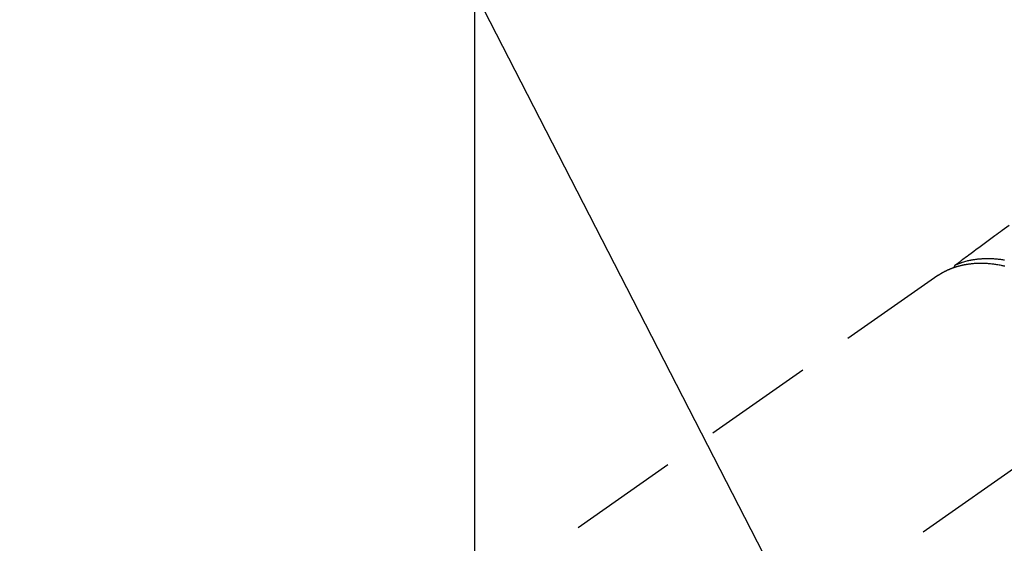
# Model space of a CAD drawing. Extents: x 27948 to 54421, y -22053 to -13183.
# Drawn here: x 45102 to 45214, y -15219 to -15160 of the extents above; entities that cross this region are included whole.
import ezdxf

# ---------------------------------------------------------------- set-up
doc = ezdxf.new("R2010")
doc.units = 0
doc.header["$LTSCALE"] = 50
doc.header["$MEASUREMENT"] = 0
doc.linetypes.add('CENTER2', pattern=[1.125, 0.75, -0.125, 0.125, -0.125])
doc.linetypes.add('HIDDEN', pattern=[0.375, 0.25, -0.125])
doc.layers.get('0').update_dxf_attribs({"linetype": 'CONTINUOUS'})
doc.layers.get('DEFPOINTS').update_dxf_attribs({"color": 146, "linetype": 'CONTINUOUS'})
for name, color, linetype in [('150-機器', 8, 'CONTINUOUS'), ('160-文字', 254, 'CONTINUOUS'), ('166-寸法B', 11, 'CONTINUOUS')]:
    doc.layers.add(name, color=color, linetype=linetype)
doc.styles.add('KH001', font='txt')
doc.dimstyles.new('KH1xx015', dxfattribs={"dimscale": 10, "dimtxt": 3.8, "dimasz": 0.8, "dimexe": 0.3, "dimexo": 1.2, "dimgap": 0.5, "dimtad": 3, "dimdec": 1, "dimdsep": 46, "dimlunit": 6, "dimtxsty": 'KH001', "dimblk": 'DOT', "dimcen": 1, "dimdle": 1, "dimclrd": 256, "dimclre": 256, "dimclrt": 256, "dimadec": 0, "dimazin": 0, "dimtfac": 1, "dimtdec": 1, "dimtix": 1, "dimtmove": 2, "dimatfit": 3, "dimldrblk": 'CLOSEDBLANK', "dimfxl": 1, "dimtolj": 1, "dimtzin": 0, "dimlwd": -1, "dimlwe": -1, "dimarcsym": 0})
doc.dimstyles.new('KH1xx030', dxfattribs={"dimscale": 30, "dimtxt": 2, "dimasz": 0.6, "dimexe": 0.3, "dimexo": 1.2, "dimgap": 0.5, "dimtad": 3, "dimdec": 1, "dimdsep": 46, "dimlunit": 6, "dimtxsty": 'KH001', "dimblk": 'DOT', "dimcen": 1, "dimdle": 1, "dimclrd": 256, "dimclre": 256, "dimclrt": 256, "dimadec": 0, "dimazin": 0, "dimtfac": 1, "dimtdec": 1, "dimtix": 1, "dimtmove": 2, "dimatfit": 3, "dimldrblk": 'CLOSEDBLANK', "dimfxl": 1, "dimtolj": 1, "dimtzin": 0, "dimlwd": -1, "dimlwe": -1, "dimarcsym": 0})

# ---------------------------------------------------------------- blocks, each defined once
blk = doc.blocks.new('F402_H')
at = {"layer": '150-機器', "color": 13, "linetype": 'CENTER2'}
blk.add_line((0, 0), (-244.02, -170.86), dxfattribs=at)
at = {"layer": '150-機器', "color": 13, "linetype": 'HIDDEN'}
blk.add_line((-167.27, -89.12), (-227.62, -131.38), dxfattribs=at)
for points in [[(-159.15, -83.42), (-159.95, -83.99), (-160.16, -84.15), (-160.37, -84.3), (-160.58, -84.46), (-160.79, -84.61), (-161.25, -84.95), (-161.7, -85.28), (-162.16, -85.62), (-162.62, -85.95), (-162.9, -86.17), (-163.19, -86.38), (-163.48, -86.59), (-163.77, -86.8), (-163.95, -86.93), (-164.13, -87.07), (-164.31, -87.2), (-164.5, -87.34), (-164.56, -87.38), (-164.62, -87.43), (-164.69, -87.48), (-164.75, -87.53), (-164.83, -87.58), (-164.9, -87.63), (-164.97, -87.69), (-165.05, -87.74), (-165.08, -87.77), (-165.12, -87.8), (-165.16, -87.82), (-165.2, -87.85), (-165.21, -87.86), (-165.23, -87.88), (-165.25, -87.89), (-165.26, -87.9), (-165.28, -87.91), (-165.29, -87.92), (-165.3, -87.93), (-165.31, -87.94), (-165.32, -87.95), (-165.33, -87.95), (-165.34, -87.96), (-165.35, -87.97), (-165.35, -87.98), (-165.36, -87.99), (-165.37, -88), (-165.37, -88.01), (-165.38, -88.02), (-165.39, -88.03), (-165.39, -88.04), (-165.4, -88.05), (-165.41, -88.06), (-165.41, -88.07), (-165.42, -88.08), (-165.42, -88.09), (-165.42, -88.1), (-165.42, -88.1), (-165.43, -88.11), (-165.43, -88.12), (-165.43, -88.13), (-165.43, -88.14), (-165.44, -88.15), (-165.44, -88.16), (-165.44, -88.16), (-165.44, -88.16), (-165.44, -88.17), (-165.44, -88.17), (-165.45, -88.18), (-165.45, -88.19), (-165.45, -88.21), (-165.45, -88.22)], [(-165.25, -87.89), (-165.19, -87.87), (-165.14, -87.84), (-165.08, -87.82), (-165.03, -87.8), (-164.97, -87.78), (-164.92, -87.75), (-164.86, -87.73), (-164.8, -87.71), (-164.78, -87.7), (-164.75, -87.69), (-164.72, -87.68), (-164.69, -87.67), (-164.63, -87.65), (-164.57, -87.63), (-164.52, -87.61), (-164.46, -87.59), (-164.33, -87.55), (-164.2, -87.52), (-164.08, -87.48), (-163.95, -87.45), (-163.85, -87.42), (-163.74, -87.4), (-163.64, -87.38), (-163.54, -87.36), (-163.47, -87.34), (-163.4, -87.33), (-163.33, -87.32), (-163.25, -87.3), (-163.16, -87.29), (-163.06, -87.28), (-162.97, -87.26), (-162.88, -87.25), (-162.8, -87.24), (-162.73, -87.23), (-162.65, -87.22), (-162.58, -87.22), (-162.49, -87.21), (-162.4, -87.2), (-162.32, -87.2), (-162.23, -87.19), (-162.13, -87.19), (-162.03, -87.18), (-161.93, -87.18), (-161.84, -87.18), (-161.75, -87.17), (-161.66, -87.17), (-161.57, -87.17), (-161.48, -87.17), (-161.37, -87.18), (-161.25, -87.18), (-161.14, -87.18), (-161.03, -87.19), (-160.93, -87.19), (-160.84, -87.2), (-160.75, -87.2), (-160.66, -87.21), (-160.53, -87.22), (-160.4, -87.24), (-160.28, -87.25), (-160.15, -87.26), (-160.03, -87.28), (-159.91, -87.3), (-159.79, -87.31), (-159.68, -87.33)], [(-159.65, -88.06), (-159.78, -88.03), (-159.84, -88.01), (-159.91, -88), (-159.97, -87.99), (-160.03, -87.98), (-160.17, -87.95), (-160.31, -87.93), (-160.45, -87.9), (-160.58, -87.88), (-160.69, -87.86), (-160.81, -87.85), (-160.92, -87.83), (-161.03, -87.82), (-161.15, -87.81), (-161.27, -87.79), (-161.39, -87.78), (-161.52, -87.77), (-161.61, -87.76), (-161.71, -87.76), (-161.8, -87.75), (-161.9, -87.75), (-162.01, -87.74), (-162.11, -87.74), (-162.22, -87.74), (-162.33, -87.74), (-162.47, -87.74), (-162.61, -87.74), (-162.75, -87.74), (-162.89, -87.75), (-163.01, -87.75), (-163.14, -87.76), (-163.26, -87.77), (-163.39, -87.78), (-163.48, -87.79), (-163.57, -87.8), (-163.66, -87.81), (-163.75, -87.82), (-163.8, -87.83), (-163.86, -87.84), (-163.91, -87.85), (-163.97, -87.85), (-164.01, -87.86), (-164.06, -87.87), (-164.1, -87.88), (-164.14, -87.88), (-164.21, -87.89), (-164.27, -87.91), (-164.34, -87.92), (-164.4, -87.93), (-164.44, -87.94), (-164.49, -87.95), (-164.53, -87.96), (-164.57, -87.97), (-164.66, -87.99), (-164.74, -88.01), (-164.83, -88.03), (-164.91, -88.05), (-164.96, -88.07), (-165, -88.08), (-165.05, -88.09), (-165.1, -88.11), (-165.14, -88.12), (-165.19, -88.13), (-165.23, -88.15), (-165.28, -88.16), (-165.31, -88.17), (-165.33, -88.18), (-165.36, -88.19), (-165.38, -88.2), (-165.4, -88.2), (-165.42, -88.21), (-165.43, -88.21), (-165.45, -88.22), (-165.49, -88.23), (-165.53, -88.25), (-165.56, -88.26), (-165.6, -88.27), (-165.62, -88.28), (-165.63, -88.28), (-165.65, -88.29), (-165.66, -88.3), (-165.68, -88.3), (-165.7, -88.31), (-165.72, -88.32), (-165.74, -88.33), (-165.77, -88.34), (-165.79, -88.34), (-165.81, -88.35), (-165.84, -88.36), (-165.86, -88.37), (-165.88, -88.38), (-165.9, -88.39), (-165.92, -88.4), (-165.95, -88.41), (-165.98, -88.42), (-166, -88.43), (-166.03, -88.45), (-166.06, -88.46), (-166.09, -88.47), (-166.12, -88.48), (-166.15, -88.5), (-166.18, -88.51), (-166.21, -88.52), (-166.23, -88.54), (-166.26, -88.55), (-166.28, -88.56), (-166.3, -88.57), (-166.32, -88.58), (-166.34, -88.58), (-166.37, -88.6), (-166.39, -88.61), (-166.42, -88.63), (-166.45, -88.64), (-166.48, -88.65), (-166.51, -88.67), (-166.53, -88.68), (-166.56, -88.7), (-166.58, -88.71), (-166.6, -88.72), (-166.62, -88.73), (-166.63, -88.74), (-166.67, -88.76), (-166.71, -88.78), (-166.74, -88.8), (-166.78, -88.82), (-166.81, -88.83), (-166.83, -88.85), (-166.86, -88.86), (-166.89, -88.88), (-166.91, -88.9), (-166.94, -88.91), (-166.97, -88.93), (-166.99, -88.94), (-167.02, -88.96), (-167.05, -88.98), (-167.07, -88.99), (-167.1, -89.01), (-167.13, -89.03), (-167.15, -89.04), (-167.18, -89.06), (-167.2, -89.08), (-167.22, -89.09), (-167.24, -89.1), (-167.26, -89.11), (-167.27, -89.12)]]:
    blk.add_lwpolyline(points, dxfattribs=at)
blk = doc.blocks.new('_Dot')
at = {"color": 0, "linetype": 'ByBlock', "lineweight": -2}
blk.add_line((-0.5, 0), (-1, 0), dxfattribs=at)
at = {"color": 0, "linetype": 'ByBlock', "const_width": 0.5}
blk.add_lwpolyline([(-0.25, 0, 1), (0.25, 0, 1)], format="xyb", close=True, dxfattribs=at)
blk = doc.blocks.new('*D287')
at = {"layer": 'DEFPOINTS', "transparency": 16777216}
for p, q in [((45154.01, -15112.06), (45154.01, -15355.95)), ((45034.01, -15167.06), (45034.01, -15355.95)), ((45042.01, -15352.95), (45146.01, -15352.95))]:
    blk.add_line(p, q, dxfattribs=at)
at = {"layer": 'DEFPOINTS', "color": 0, "transparency": 16777216}
for p in [(45154.01, -15100.06), (45034.01, -15155.06), (45154.01, -15352.95)]:
    blk.add_point(p, dxfattribs=at)
at = {"layer": 'DEFPOINTS', "transparency": 16777216, "xscale": 8, "yscale": 8, "zscale": 8, "rotation": 180}
blk.add_blockref('_Dot', (45034.01, -15352.95), dxfattribs=at)
at = {"layer": 'DEFPOINTS', "transparency": 16777216, "xscale": 8, "yscale": 8, "zscale": 8}
blk.add_blockref('_Dot', (45154.01, -15352.95), dxfattribs=at)
at = {"layer": 'DEFPOINTS', "transparency": 16777216, "insert": (45094.01, -15328.95), "char_height": 38, "attachment_point": 5, "style": 'KH001'}
blk.add_mtext('\\A1;120', dxfattribs=at)
blk = doc.blocks.new('_ClosedBlank')
at = {"color": 0, "linetype": 'ByBlock', "lineweight": -2}
for p, q in [((-1, 0.1667), (0, 0)), ((-1, 0.1667), (-1, -0.1667)), ((0, 0), (-1, -0.1667))]:
    blk.add_line(p, q, dxfattribs=at)
blk = doc.blocks.new('*D310')
at = {"layer": '166-寸法B', "transparency": 16777216}
for p, q in [((45218.02, -14880.06), (44938.75, -14880.06)), ((44947.75, -15287.06), (44947.75, -14898.06)), ((45228.57, -15305.06), (44938.75, -15305.06))]:
    blk.add_line(p, q, dxfattribs=at)
at = {"layer": 'DEFPOINTS', "color": 0, "transparency": 16777216}
for p in [(44947.75, -14880.06), (45254.02, -14880.06), (45264.57, -15305.06)]:
    blk.add_point(p, dxfattribs=at)
at = {"layer": '166-寸法B', "transparency": 16777216, "xscale": 18, "yscale": 18, "zscale": 18}
for p, rotation in [((44947.75, -14880.06), 90), ((44947.75, -15305.06), 270)]:
    blk.add_blockref('_Dot', p, dxfattribs=dict(at, rotation=rotation))
at = {"layer": '166-寸法B', "transparency": 16777216, "insert": (44902.75, -14937.66), "char_height": 60, "attachment_point": 5, "rotation": 90, "style": 'KH001'}
blk.add_mtext('\\A1;425', dxfattribs=at)

msp = doc.modelspace()

# ---------------------------------------------------------------- block references
at = {"layer": '150-機器'}
msp.add_blockref('F402_H', (45374.00827, -15099.86598), dxfattribs=at)

# ---------------------------------------------------------------- dimensions: what is measured, and where the dimension line sits
at = {"layer": '166-寸法B'}
dim = msp.add_linear_dim(base=(44947.74743, -14880.05844), p1=(45264.5669, -15305.05844), p2=(45254.01554, -14880.05844), angle=90, dimstyle='KH1xx030', override={"dimtmove": 1}, dxfattribs=at)
dim.commit()
dim.dimension.update_dxf_attribs({"geometry": '*D310', "text_midpoint": (44947.74743, -14937.66329), "dimtype": 128})
at = {"layer": 'DEFPOINTS'}
dim = msp.add_linear_dim(base=(45154.00827, -15352.94666), p1=(45034.00827, -15155.05844), p2=(45154.00827, -15100.05844), angle=180, dimstyle='KH1xx015', dxfattribs=at)
dim.commit()
dim.dimension.update_dxf_attribs({"geometry": '*D287', "text_midpoint": (45094.00827, -15328.94666)})

# ---------------------------------------------------------------- leaders
at = {"layer": '160-文字', "annotation_type": 0, "has_hookline": 1, "hookline_direction": 0, "text_width": 1357.92}
msp.add_leader([(45135.79512, -15121.27164), (45833.42324, -16477.86141), (45834.02324, -16477.86141)], dimstyle='KH1xx030', override={"dimgap": 0.5, "dimtad": 1}, dxfattribs=at)

doc.saveas('drawing.dxf')
